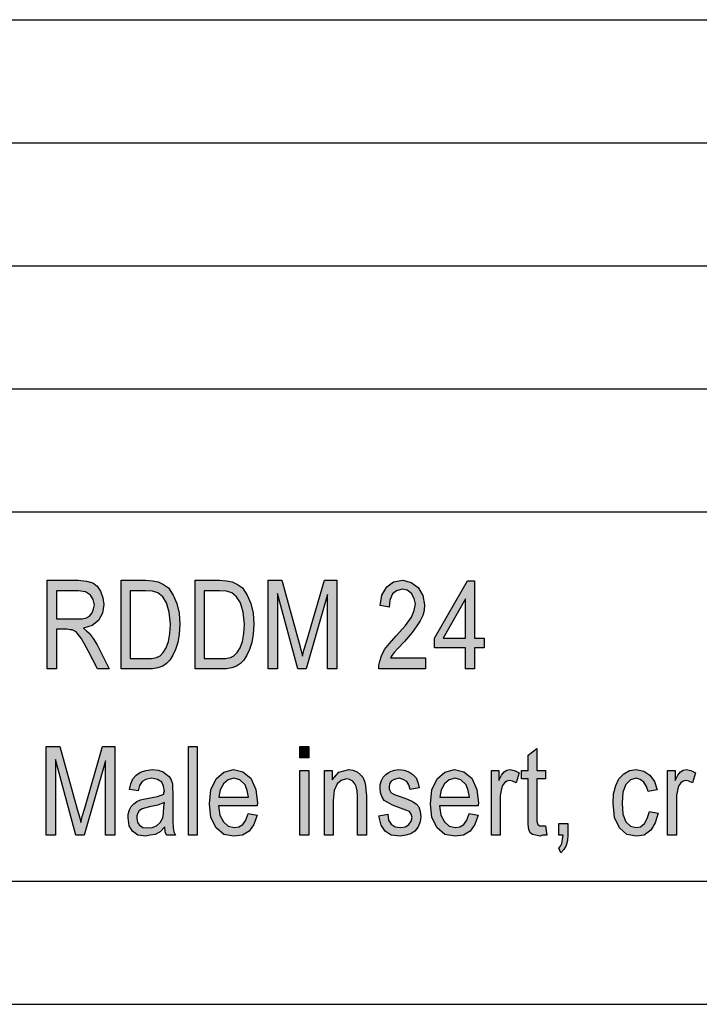
# Model space of a CAD drawing. Units: millimetres. Extents: x -1520 to -1310, y 1328 to 1625.
# Drawn here: x -1468 to -1440, y 1328 to 1368 of the extents above; entities that cross this region are included whole.
import ezdxf

# ---------------------------------------------------------------- set-up
doc = ezdxf.new("R2010")
doc.units = ezdxf.units.MM
doc.layers.add('1', color=7, linetype='Continuous')

# ---------------------------------------------------------------- blocks, each defined once
blk = doc.blocks.new('_formato_A4', base_point=(-1415.5, 1476.75))
at = {"layer": '1', "linetype": 'Continuous'}
h = blk.add_hatch(color=7, dxfattribs=at)
h.paths.add_polyline_path([(-1466.81, 1341.875), (-1466.81, 1345.479), (-1465.55, 1345.479), (-1465.208, 1345.435), (-1464.956, 1345.368), (-1464.776, 1345.233), (-1464.632, 1345.032), (-1464.542, 1344.763), (-1464.506, 1344.494), (-1464.56, 1344.136), (-1464.722, 1343.845), (-1464.974, 1343.644), (-1465.334, 1343.532), (-1465.208, 1343.42), (-1465.1, 1343.33), (-1464.938, 1343.106), (-1464.776, 1342.86), (-1464.29, 1341.875), (-1464.758, 1341.875), (-1465.136, 1342.614), (-1465.298, 1342.905), (-1465.424, 1343.129), (-1465.532, 1343.263), (-1465.622, 1343.375), (-1465.712, 1343.42), (-1465.784, 1343.465), (-1465.874, 1343.465), (-1466, 1343.487), (-1466.432, 1343.487), (-1466.432, 1341.875)])
h.paths.add_polyline_path([(-1466.432, 1343.912), (-1465.622, 1343.912), (-1465.388, 1343.912), (-1465.208, 1343.957), (-1465.082, 1344.024), (-1464.974, 1344.159), (-1464.92, 1344.315), (-1464.884, 1344.472), (-1464.938, 1344.696), (-1465.046, 1344.875), (-1465.244, 1345.009), (-1465.532, 1345.054), (-1466.432, 1345.054)], flags=16)
h = blk.add_hatch(color=7, dxfattribs=at)
h.paths.add_polyline_path([(-1463.804, 1341.875), (-1463.804, 1345.479), (-1462.814, 1345.479), (-1462.526, 1345.457), (-1462.292, 1345.412), (-1462.076, 1345.3), (-1461.878, 1345.166), (-1461.68, 1344.875), (-1461.536, 1344.539), (-1461.446, 1344.136), (-1461.41, 1343.688), (-1461.446, 1343.285), (-1461.5, 1342.95), (-1461.59, 1342.659), (-1461.698, 1342.435), (-1461.824, 1342.233), (-1461.95, 1342.099), (-1462.112, 1341.987), (-1462.31, 1341.92), (-1462.526, 1341.875), (-1462.76, 1341.875)])
h.paths.add_polyline_path([(-1463.426, 1342.3), (-1462.814, 1342.3), (-1462.562, 1342.3), (-1462.364, 1342.345), (-1462.22, 1342.412), (-1462.094, 1342.547), (-1461.968, 1342.726), (-1461.878, 1342.994), (-1461.824, 1343.308), (-1461.788, 1343.688), (-1461.842, 1344.181), (-1461.95, 1344.562), (-1462.112, 1344.808), (-1462.31, 1344.965), (-1462.526, 1345.032), (-1462.814, 1345.054), (-1463.426, 1345.054)], flags=16)
h = blk.add_hatch(color=7, dxfattribs=at)
h.paths.add_polyline_path([(-1460.798, 1341.875), (-1460.798, 1345.479), (-1459.808, 1345.479), (-1459.52, 1345.457), (-1459.286, 1345.412), (-1459.07, 1345.3), (-1458.872, 1345.166), (-1458.674, 1344.875), (-1458.53, 1344.539), (-1458.44, 1344.136), (-1458.404, 1343.688), (-1458.44, 1343.285), (-1458.494, 1342.95), (-1458.584, 1342.659), (-1458.692, 1342.435), (-1458.818, 1342.233), (-1458.944, 1342.099), (-1459.106, 1341.987), (-1459.304, 1341.92), (-1459.52, 1341.875), (-1459.754, 1341.875)])
h.paths.add_polyline_path([(-1460.42, 1342.3), (-1459.808, 1342.3), (-1459.556, 1342.3), (-1459.358, 1342.345), (-1459.214, 1342.412), (-1459.088, 1342.547), (-1458.962, 1342.726), (-1458.872, 1342.994), (-1458.818, 1343.308), (-1458.782, 1343.688), (-1458.836, 1344.181), (-1458.944, 1344.562), (-1459.106, 1344.808), (-1459.304, 1344.965), (-1459.52, 1345.032), (-1459.808, 1345.054), (-1460.42, 1345.054)], flags=16)
for points in [[(-1457.828, 1341.875), (-1457.828, 1345.479), (-1457.27, 1345.479), (-1456.568, 1342.927), (-1456.478, 1342.614), (-1456.424, 1342.39), (-1456.37, 1342.636), (-1456.262, 1342.972), (-1455.542, 1345.479), (-1455.038, 1345.479), (-1455.038, 1341.875), (-1455.416, 1341.875), (-1455.416, 1344.897), (-1456.28, 1341.875), (-1456.622, 1341.875), (-1457.45, 1344.942), (-1457.45, 1341.875)], [(-1451.438, 1342.323), (-1451.438, 1341.875), (-1453.328, 1341.875), (-1453.328, 1342.032), (-1453.292, 1342.188), (-1453.22, 1342.412), (-1453.094, 1342.659), (-1452.896, 1342.905), (-1452.626, 1343.218), (-1452.248, 1343.644), (-1451.996, 1343.979), (-1451.888, 1344.248), (-1451.834, 1344.517), (-1451.888, 1344.741), (-1451.996, 1344.942), (-1452.176, 1345.076), (-1452.374, 1345.121), (-1452.608, 1345.054), (-1452.77, 1344.92), (-1452.878, 1344.674), (-1452.914, 1344.382), (-1453.274, 1344.45), (-1453.202, 1344.875), (-1453.004, 1345.211), (-1452.734, 1345.412), (-1452.356, 1345.479), (-1452.014, 1345.39), (-1451.726, 1345.188), (-1451.546, 1344.853), (-1451.474, 1344.472), (-1451.492, 1344.248), (-1451.546, 1344.047), (-1451.654, 1343.823), (-1451.78, 1343.621), (-1451.978, 1343.353), (-1452.284, 1342.994), (-1452.554, 1342.703), (-1452.698, 1342.547), (-1452.788, 1342.435), (-1452.86, 1342.323)], [(-1466.846, 1335.125), (-1466.846, 1338.729), (-1466.288, 1338.729), (-1465.586, 1336.177), (-1465.496, 1335.864), (-1465.442, 1335.64), (-1465.388, 1335.886), (-1465.28, 1336.222), (-1464.56, 1338.729), (-1464.056, 1338.729), (-1464.056, 1335.125), (-1464.434, 1335.125), (-1464.434, 1338.147), (-1465.298, 1335.125), (-1465.64, 1335.125), (-1466.468, 1338.192), (-1466.468, 1335.125)], [(-1461.068, 1335.125), (-1461.068, 1338.729), (-1460.708, 1338.729), (-1460.708, 1335.125)], [(-1456.532, 1338.259), (-1456.532, 1338.729), (-1456.172, 1338.729), (-1456.172, 1338.259)], [(-1446.56, 1335.506), (-1446.506, 1335.125), (-1446.668, 1335.125), (-1446.776, 1335.08), (-1446.956, 1335.125), (-1447.082, 1335.147), (-1447.172, 1335.215), (-1447.226, 1335.349), (-1447.262, 1335.55), (-1447.262, 1335.886), (-1447.262, 1337.409), (-1447.532, 1337.409), (-1447.532, 1337.744), (-1447.262, 1337.744), (-1447.262, 1338.371), (-1446.902, 1338.64), (-1446.902, 1337.744), (-1446.56, 1337.744), (-1446.56, 1337.409), (-1446.902, 1337.409), (-1446.902, 1335.864), (-1446.902, 1335.685), (-1446.884, 1335.595), (-1446.866, 1335.55), (-1446.83, 1335.528), (-1446.794, 1335.506), (-1446.722, 1335.506), (-1446.668, 1335.506)], [(-1456.532, 1335.125), (-1456.532, 1337.744), (-1456.172, 1337.744), (-1456.172, 1335.125)], [(-1455.542, 1335.125), (-1455.542, 1337.744), (-1455.218, 1337.744), (-1455.218, 1337.364), (-1454.948, 1337.677), (-1454.552, 1337.789), (-1454.39, 1337.767), (-1454.21, 1337.7), (-1454.084, 1337.588), (-1453.976, 1337.476), (-1453.904, 1337.319), (-1453.868, 1337.14), (-1453.85, 1336.961), (-1453.832, 1336.715), (-1453.832, 1335.125), (-1454.192, 1335.125), (-1454.192, 1336.692), (-1454.21, 1336.916), (-1454.246, 1337.095), (-1454.3, 1337.207), (-1454.39, 1337.319), (-1454.516, 1337.386), (-1454.642, 1337.409), (-1454.858, 1337.341), (-1455.02, 1337.207), (-1455.146, 1336.938), (-1455.182, 1336.535), (-1455.182, 1335.125)], [(-1453.328, 1335.909), (-1452.968, 1335.976), (-1452.932, 1335.729), (-1452.824, 1335.573), (-1452.662, 1335.461), (-1452.446, 1335.438), (-1452.248, 1335.461), (-1452.104, 1335.55), (-1452.014, 1335.685), (-1451.978, 1335.841), (-1452.014, 1335.976), (-1452.086, 1336.088), (-1452.23, 1336.132), (-1452.446, 1336.222), (-1452.77, 1336.334), (-1452.968, 1336.446), (-1453.112, 1336.535), (-1453.202, 1336.692), (-1453.256, 1336.849), (-1453.274, 1337.028), (-1453.274, 1337.185), (-1453.22, 1337.341), (-1453.148, 1337.476), (-1453.04, 1337.588), (-1452.95, 1337.655), (-1452.824, 1337.722), (-1452.68, 1337.767), (-1452.518, 1337.789), (-1452.302, 1337.767), (-1452.104, 1337.7), (-1451.942, 1337.588), (-1451.816, 1337.453), (-1451.744, 1337.274), (-1451.69, 1337.05), (-1452.05, 1336.983), (-1452.104, 1337.162), (-1452.194, 1337.297), (-1452.338, 1337.386), (-1452.5, 1337.431), (-1452.698, 1337.386), (-1452.824, 1337.319), (-1452.896, 1337.207), (-1452.914, 1337.073), (-1452.914, 1337.006), (-1452.878, 1336.938), (-1452.842, 1336.849), (-1452.752, 1336.804), (-1452.662, 1336.759), (-1452.464, 1336.692), (-1452.158, 1336.58), (-1451.96, 1336.491), (-1451.816, 1336.401), (-1451.708, 1336.267), (-1451.654, 1336.088), (-1451.618, 1335.886), (-1451.654, 1335.662), (-1451.726, 1335.461), (-1451.87, 1335.282), (-1452.032, 1335.17), (-1452.23, 1335.125), (-1452.464, 1335.08), (-1452.824, 1335.125), (-1453.076, 1335.282), (-1453.238, 1335.528)], [(-1448.756, 1335.125), (-1448.756, 1337.744), (-1448.45, 1337.744), (-1448.45, 1337.341), (-1448.342, 1337.565), (-1448.234, 1337.7), (-1448.126, 1337.767), (-1448, 1337.789), (-1447.82, 1337.744), (-1447.622, 1337.655), (-1447.748, 1337.252), (-1447.892, 1337.319), (-1448.018, 1337.341), (-1448.126, 1337.319), (-1448.216, 1337.252), (-1448.306, 1337.14), (-1448.342, 1337.006), (-1448.396, 1336.737), (-1448.396, 1336.491), (-1448.396, 1335.125)], [(-1442.33, 1336.088), (-1441.97, 1336.021), (-1442.096, 1335.618), (-1442.276, 1335.326), (-1442.546, 1335.125), (-1442.852, 1335.08), (-1443.248, 1335.147), (-1443.554, 1335.416), (-1443.752, 1335.841), (-1443.806, 1336.424), (-1443.788, 1336.804), (-1443.698, 1337.14), (-1443.572, 1337.409), (-1443.374, 1337.61), (-1443.14, 1337.744), (-1442.87, 1337.789), (-1442.564, 1337.722), (-1442.312, 1337.565), (-1442.132, 1337.297), (-1442.024, 1336.961), (-1442.384, 1336.894), (-1442.456, 1337.095), (-1442.564, 1337.274), (-1442.708, 1337.386), (-1442.87, 1337.431), (-1443.104, 1337.364), (-1443.284, 1337.185), (-1443.41, 1336.871), (-1443.446, 1336.424), (-1443.41, 1335.976), (-1443.284, 1335.662), (-1443.104, 1335.483), (-1442.87, 1335.438), (-1442.69, 1335.461), (-1442.528, 1335.595), (-1442.42, 1335.797)], [(-1441.592, 1335.125), (-1441.592, 1337.744), (-1441.286, 1337.744), (-1441.286, 1337.341), (-1441.178, 1337.565), (-1441.07, 1337.7), (-1440.962, 1337.767), (-1440.836, 1337.789), (-1440.656, 1337.744), (-1440.458, 1337.655), (-1440.584, 1337.252), (-1440.728, 1337.319), (-1440.854, 1337.341), (-1440.962, 1337.319), (-1441.052, 1337.252), (-1441.142, 1337.14), (-1441.178, 1337.006), (-1441.232, 1336.737), (-1441.232, 1336.491), (-1441.232, 1335.125)], [(-1446.02, 1335.125), (-1446.02, 1335.595), (-1445.642, 1335.595), (-1445.642, 1335.125), (-1445.66, 1334.901), (-1445.714, 1334.7), (-1445.804, 1334.543), (-1445.93, 1334.409), (-1446.02, 1334.588), (-1445.948, 1334.677), (-1445.894, 1334.789), (-1445.858, 1334.946), (-1445.84, 1335.125)]]:
    blk.add_hatch(color=7, dxfattribs=at).paths.add_polyline_path(points)
h = blk.add_hatch(color=7, dxfattribs=at)
h.paths.add_polyline_path([(-1449.8, 1341.875), (-1449.8, 1342.726), (-1451.06, 1342.726), (-1451.06, 1343.129), (-1449.728, 1345.457), (-1449.44, 1345.457), (-1449.44, 1343.129), (-1449.044, 1343.129), (-1449.044, 1342.726), (-1449.44, 1342.726), (-1449.44, 1341.875)])
h.paths.add_polyline_path([(-1449.8, 1343.129), (-1449.8, 1344.718), (-1450.718, 1343.129)], flags=16)
h = blk.add_hatch(color=7, dxfattribs=at)
h.paths.add_polyline_path([(-1462.022, 1335.461), (-1462.22, 1335.259), (-1462.418, 1335.147), (-1462.616, 1335.125), (-1462.796, 1335.08), (-1463.12, 1335.125), (-1463.336, 1335.282), (-1463.48, 1335.506), (-1463.516, 1335.819), (-1463.516, 1335.976), (-1463.462, 1336.155), (-1463.39, 1336.289), (-1463.282, 1336.401), (-1463.156, 1336.491), (-1463.012, 1336.558), (-1462.886, 1336.58), (-1462.688, 1336.625), (-1462.328, 1336.692), (-1462.058, 1336.782), (-1462.058, 1336.849), (-1462.04, 1336.894), (-1462.076, 1337.118), (-1462.148, 1337.274), (-1462.328, 1337.386), (-1462.562, 1337.431), (-1462.796, 1337.386), (-1462.94, 1337.297), (-1463.048, 1337.14), (-1463.102, 1336.916), (-1463.462, 1336.983), (-1463.408, 1337.207), (-1463.318, 1337.409), (-1463.192, 1337.565), (-1463.012, 1337.677), (-1462.796, 1337.744), (-1462.526, 1337.789), (-1462.292, 1337.767), (-1462.094, 1337.7), (-1461.95, 1337.588), (-1461.842, 1337.498), (-1461.77, 1337.364), (-1461.716, 1337.207), (-1461.716, 1337.05), (-1461.698, 1336.804), (-1461.698, 1336.2), (-1461.698, 1335.685), (-1461.68, 1335.416), (-1461.662, 1335.259), (-1461.59, 1335.125), (-1461.95, 1335.125), (-1462.004, 1335.259)])
h.paths.add_polyline_path([(-1462.04, 1336.446), (-1462.31, 1336.334), (-1462.652, 1336.267), (-1462.85, 1336.222), (-1462.976, 1336.177), (-1463.066, 1336.11), (-1463.12, 1336.021), (-1463.156, 1335.909), (-1463.156, 1335.819), (-1463.138, 1335.64), (-1463.048, 1335.528), (-1462.922, 1335.438), (-1462.724, 1335.416), (-1462.544, 1335.438), (-1462.364, 1335.506), (-1462.22, 1335.64), (-1462.112, 1335.819), (-1462.076, 1335.998), (-1462.058, 1336.267)], flags=16)
h = blk.add_hatch(color=7, dxfattribs=at)
h.paths.add_polyline_path([(-1458.638, 1335.998), (-1458.278, 1335.931), (-1458.404, 1335.55), (-1458.602, 1335.282), (-1458.872, 1335.125), (-1459.214, 1335.08), (-1459.628, 1335.147), (-1459.934, 1335.416), (-1460.15, 1335.841), (-1460.204, 1336.401), (-1460.15, 1336.961), (-1459.934, 1337.409), (-1459.628, 1337.677), (-1459.232, 1337.789), (-1458.854, 1337.7), (-1458.53, 1337.431), (-1458.332, 1336.983), (-1458.26, 1336.424), (-1458.278, 1336.356), (-1458.278, 1336.312), (-1459.844, 1336.312), (-1459.79, 1335.931), (-1459.646, 1335.662), (-1459.448, 1335.483), (-1459.196, 1335.438), (-1459.016, 1335.461), (-1458.854, 1335.55), (-1458.728, 1335.729)])
h.paths.add_polyline_path([(-1459.826, 1336.67), (-1458.62, 1336.67), (-1458.674, 1336.938), (-1458.764, 1337.162), (-1458.98, 1337.364), (-1459.214, 1337.431), (-1459.448, 1337.364), (-1459.646, 1337.207), (-1459.772, 1336.961)], flags=16)
h = blk.add_hatch(color=7, dxfattribs=at)
h.paths.add_polyline_path([(-1449.656, 1335.998), (-1449.296, 1335.931), (-1449.422, 1335.55), (-1449.62, 1335.282), (-1449.89, 1335.125), (-1450.232, 1335.08), (-1450.646, 1335.147), (-1450.952, 1335.416), (-1451.168, 1335.841), (-1451.222, 1336.401), (-1451.168, 1336.961), (-1450.952, 1337.409), (-1450.646, 1337.677), (-1450.25, 1337.789), (-1449.872, 1337.7), (-1449.548, 1337.431), (-1449.35, 1336.983), (-1449.278, 1336.424), (-1449.296, 1336.356), (-1449.296, 1336.312), (-1450.862, 1336.312), (-1450.808, 1335.931), (-1450.664, 1335.662), (-1450.466, 1335.483), (-1450.214, 1335.438), (-1450.034, 1335.461), (-1449.872, 1335.55), (-1449.746, 1335.729)])
h.paths.add_polyline_path([(-1450.844, 1336.67), (-1449.638, 1336.67), (-1449.692, 1336.938), (-1449.782, 1337.162), (-1449.998, 1337.364), (-1450.232, 1337.431), (-1450.466, 1337.364), (-1450.664, 1337.207), (-1450.79, 1336.961)], flags=16)
at = {"layer": '1', "color": 7, "linetype": 'Continuous'}
for p, q in [((-1499.5, 1368.25), (-1315.5, 1368.25)), ((-1499.5, 1363.25), (-1315.5, 1363.25)), ((-1499.5, 1358.25), (-1315.5, 1358.25)), ((-1499.5, 1353.25), (-1315.5, 1353.25)), ((-1499.5, 1348.25), (-1315.5, 1348.25)), ((-1466.81, 1345.479), (-1465.55, 1345.479)), ((-1466.81, 1341.875), (-1466.81, 1345.479)), ((-1465.55, 1345.479), (-1465.208, 1345.435)), ((-1465.208, 1345.435), (-1464.956, 1345.368)), ((-1464.956, 1345.368), (-1464.776, 1345.233)), ((-1464.776, 1345.233), (-1464.632, 1345.032)), ((-1463.804, 1345.479), (-1462.814, 1345.479)), ((-1463.804, 1341.875), (-1463.804, 1345.479)), ((-1462.814, 1345.479), (-1462.526, 1345.457)), ((-1462.526, 1345.457), (-1462.292, 1345.412)), ((-1462.292, 1345.412), (-1462.076, 1345.3)), ((-1462.076, 1345.3), (-1461.878, 1345.166)), ((-1460.798, 1345.479), (-1459.808, 1345.479)), ((-1460.798, 1341.875), (-1460.798, 1345.479)), ((-1459.808, 1345.479), (-1459.52, 1345.457)), ((-1459.52, 1345.457), (-1459.286, 1345.412)), ((-1459.286, 1345.412), (-1459.07, 1345.3)), ((-1459.07, 1345.3), (-1458.872, 1345.166)), ((-1457.828, 1345.479), (-1457.27, 1345.479)), ((-1457.828, 1341.875), (-1457.828, 1345.479)), ((-1457.27, 1345.479), (-1456.568, 1342.927)), ((-1456.262, 1342.972), (-1455.542, 1345.479)), ((-1455.542, 1345.479), (-1455.038, 1345.479)), ((-1455.038, 1345.479), (-1455.038, 1341.875)), ((-1453.202, 1344.875), (-1453.004, 1345.211)), ((-1453.004, 1345.211), (-1452.734, 1345.412)), ((-1452.734, 1345.412), (-1452.356, 1345.479)), ((-1452.356, 1345.479), (-1452.014, 1345.39)), ((-1452.014, 1345.39), (-1451.726, 1345.188)), ((-1451.06, 1343.129), (-1449.728, 1345.457)), ((-1449.728, 1345.457), (-1449.44, 1345.457)), ((-1449.44, 1345.457), (-1449.44, 1343.129)), ((-1466.432, 1345.054), (-1466.432, 1343.912)), ((-1465.532, 1345.054), (-1466.432, 1345.054)), ((-1465.244, 1345.009), (-1465.532, 1345.054)), ((-1465.046, 1344.875), (-1465.244, 1345.009)), ((-1464.938, 1344.696), (-1465.046, 1344.875)), ((-1464.632, 1345.032), (-1464.542, 1344.763)), ((-1463.426, 1345.054), (-1463.426, 1342.3)), ((-1462.814, 1345.054), (-1463.426, 1345.054)), ((-1462.526, 1345.032), (-1462.814, 1345.054)), ((-1462.31, 1344.965), (-1462.526, 1345.032)), ((-1462.112, 1344.808), (-1462.31, 1344.965)), ((-1461.95, 1344.562), (-1462.112, 1344.808)), ((-1461.878, 1345.166), (-1461.68, 1344.875)), ((-1461.68, 1344.875), (-1461.536, 1344.539)), ((-1460.42, 1345.054), (-1460.42, 1342.3)), ((-1459.808, 1345.054), (-1460.42, 1345.054)), ((-1459.52, 1345.032), (-1459.808, 1345.054)), ((-1459.304, 1344.965), (-1459.52, 1345.032)), ((-1459.106, 1344.808), (-1459.304, 1344.965)), ((-1458.944, 1344.562), (-1459.106, 1344.808)), ((-1458.872, 1345.166), (-1458.674, 1344.875)), ((-1458.674, 1344.875), (-1458.53, 1344.539)), ((-1457.45, 1344.942), (-1457.45, 1341.875)), ((-1456.622, 1341.875), (-1457.45, 1344.942)), ((-1455.416, 1344.897), (-1456.28, 1341.875)), ((-1455.416, 1341.875), (-1455.416, 1344.897)), ((-1453.274, 1344.45), (-1453.202, 1344.875)), ((-1452.77, 1344.92), (-1452.878, 1344.674)), ((-1452.608, 1345.054), (-1452.77, 1344.92)), ((-1452.374, 1345.121), (-1452.608, 1345.054)), ((-1452.176, 1345.076), (-1452.374, 1345.121)), ((-1451.996, 1344.942), (-1452.176, 1345.076)), ((-1451.888, 1344.741), (-1451.996, 1344.942)), ((-1451.726, 1345.188), (-1451.546, 1344.853)), ((-1451.546, 1344.853), (-1451.474, 1344.472)), ((-1464.884, 1344.472), (-1464.938, 1344.696)), ((-1464.92, 1344.315), (-1464.884, 1344.472)), ((-1464.506, 1344.494), (-1464.56, 1344.136)), ((-1464.542, 1344.763), (-1464.506, 1344.494)), ((-1461.842, 1344.181), (-1461.95, 1344.562)), ((-1461.536, 1344.539), (-1461.446, 1344.136)), ((-1458.836, 1344.181), (-1458.944, 1344.562)), ((-1458.53, 1344.539), (-1458.44, 1344.136)), ((-1452.914, 1344.382), (-1453.274, 1344.45)), ((-1452.878, 1344.674), (-1452.914, 1344.382)), ((-1451.834, 1344.517), (-1451.888, 1344.741)), ((-1451.888, 1344.248), (-1451.834, 1344.517)), ((-1451.474, 1344.472), (-1451.492, 1344.248)), ((-1449.8, 1344.718), (-1450.718, 1343.129)), ((-1449.8, 1343.129), (-1449.8, 1344.718)), ((-1465.208, 1343.957), (-1465.082, 1344.024)), ((-1465.082, 1344.024), (-1464.974, 1344.159)), ((-1464.974, 1344.159), (-1464.92, 1344.315)), ((-1464.56, 1344.136), (-1464.722, 1343.845)), ((-1461.788, 1343.688), (-1461.842, 1344.181)), ((-1461.446, 1344.136), (-1461.41, 1343.688)), ((-1458.782, 1343.688), (-1458.836, 1344.181)), ((-1458.44, 1344.136), (-1458.404, 1343.688)), ((-1451.996, 1343.979), (-1451.888, 1344.248)), ((-1451.546, 1344.047), (-1451.654, 1343.823)), ((-1451.492, 1344.248), (-1451.546, 1344.047)), ((-1466.432, 1343.912), (-1465.622, 1343.912)), ((-1465.622, 1343.912), (-1465.388, 1343.912)), ((-1465.388, 1343.912), (-1465.208, 1343.957)), ((-1464.974, 1343.644), (-1465.334, 1343.532)), ((-1464.722, 1343.845), (-1464.974, 1343.644)), ((-1461.824, 1343.308), (-1461.788, 1343.688)), ((-1461.41, 1343.688), (-1461.446, 1343.285)), ((-1458.818, 1343.308), (-1458.782, 1343.688)), ((-1458.404, 1343.688), (-1458.44, 1343.285)), ((-1452.626, 1343.218), (-1452.248, 1343.644)), ((-1452.248, 1343.644), (-1451.996, 1343.979)), ((-1451.78, 1343.621), (-1451.978, 1343.353)), ((-1451.654, 1343.823), (-1451.78, 1343.621)), ((-1466.432, 1343.487), (-1466.432, 1341.875)), ((-1466, 1343.487), (-1466.432, 1343.487)), ((-1465.874, 1343.465), (-1466, 1343.487)), ((-1465.784, 1343.465), (-1465.874, 1343.465)), ((-1465.712, 1343.42), (-1465.784, 1343.465)), ((-1465.622, 1343.375), (-1465.712, 1343.42)), ((-1465.532, 1343.263), (-1465.622, 1343.375)), ((-1465.424, 1343.129), (-1465.532, 1343.263)), ((-1465.334, 1343.532), (-1465.208, 1343.42)), ((-1465.208, 1343.42), (-1465.1, 1343.33)), ((-1465.1, 1343.33), (-1464.938, 1343.106)), ((-1461.878, 1342.994), (-1461.824, 1343.308)), ((-1461.446, 1343.285), (-1461.5, 1342.95)), ((-1458.872, 1342.994), (-1458.818, 1343.308)), ((-1458.44, 1343.285), (-1458.494, 1342.95)), ((-1452.896, 1342.905), (-1452.626, 1343.218)), ((-1451.978, 1343.353), (-1452.284, 1342.994)), ((-1465.298, 1342.905), (-1465.424, 1343.129)), ((-1465.136, 1342.614), (-1465.298, 1342.905)), ((-1464.938, 1343.106), (-1464.776, 1342.86)), ((-1464.776, 1342.86), (-1464.29, 1341.875)), ((-1461.968, 1342.726), (-1461.878, 1342.994)), ((-1461.5, 1342.95), (-1461.59, 1342.659)), ((-1458.962, 1342.726), (-1458.872, 1342.994)), ((-1458.494, 1342.95), (-1458.584, 1342.659)), ((-1456.568, 1342.927), (-1456.478, 1342.614)), ((-1456.37, 1342.636), (-1456.262, 1342.972)), ((-1453.094, 1342.659), (-1452.896, 1342.905)), ((-1452.284, 1342.994), (-1452.554, 1342.703)), ((-1451.06, 1342.726), (-1451.06, 1343.129)), ((-1450.718, 1343.129), (-1449.8, 1343.129)), ((-1449.44, 1343.129), (-1449.044, 1343.129)), ((-1449.044, 1343.129), (-1449.044, 1342.726)), ((-1464.758, 1341.875), (-1465.136, 1342.614)), ((-1462.364, 1342.345), (-1462.22, 1342.412)), ((-1462.22, 1342.412), (-1462.094, 1342.547)), ((-1462.094, 1342.547), (-1461.968, 1342.726)), ((-1461.698, 1342.435), (-1461.824, 1342.233)), ((-1461.59, 1342.659), (-1461.698, 1342.435)), ((-1459.358, 1342.345), (-1459.214, 1342.412)), ((-1459.214, 1342.412), (-1459.088, 1342.547)), ((-1459.088, 1342.547), (-1458.962, 1342.726)), ((-1458.692, 1342.435), (-1458.818, 1342.233)), ((-1458.584, 1342.659), (-1458.692, 1342.435)), ((-1456.478, 1342.614), (-1456.424, 1342.39)), ((-1456.424, 1342.39), (-1456.37, 1342.636)), ((-1453.292, 1342.188), (-1453.22, 1342.412)), ((-1453.22, 1342.412), (-1453.094, 1342.659)), ((-1452.788, 1342.435), (-1452.86, 1342.323)), ((-1452.698, 1342.547), (-1452.788, 1342.435)), ((-1452.554, 1342.703), (-1452.698, 1342.547)), ((-1449.8, 1342.726), (-1451.06, 1342.726)), ((-1449.8, 1341.875), (-1449.8, 1342.726)), ((-1449.44, 1342.726), (-1449.44, 1341.875)), ((-1449.044, 1342.726), (-1449.44, 1342.726)), ((-1463.426, 1342.3), (-1462.814, 1342.3)), ((-1462.814, 1342.3), (-1462.562, 1342.3)), ((-1462.562, 1342.3), (-1462.364, 1342.345)), ((-1461.95, 1342.099), (-1462.112, 1341.987)), ((-1461.824, 1342.233), (-1461.95, 1342.099)), ((-1460.42, 1342.3), (-1459.808, 1342.3)), ((-1459.808, 1342.3), (-1459.556, 1342.3)), ((-1459.556, 1342.3), (-1459.358, 1342.345)), ((-1458.944, 1342.099), (-1459.106, 1341.987)), ((-1458.818, 1342.233), (-1458.944, 1342.099)), ((-1453.328, 1342.032), (-1453.292, 1342.188)), ((-1453.328, 1341.875), (-1453.328, 1342.032)), ((-1452.86, 1342.323), (-1451.438, 1342.323)), ((-1451.438, 1342.323), (-1451.438, 1341.875)), ((-1466.432, 1341.875), (-1466.81, 1341.875)), ((-1464.29, 1341.875), (-1464.758, 1341.875)), ((-1462.76, 1341.875), (-1463.804, 1341.875)), ((-1462.526, 1341.875), (-1462.76, 1341.875)), ((-1462.31, 1341.92), (-1462.526, 1341.875)), ((-1462.112, 1341.987), (-1462.31, 1341.92)), ((-1459.754, 1341.875), (-1460.798, 1341.875)), ((-1459.52, 1341.875), (-1459.754, 1341.875)), ((-1459.304, 1341.92), (-1459.52, 1341.875)), ((-1459.106, 1341.987), (-1459.304, 1341.92)), ((-1457.45, 1341.875), (-1457.828, 1341.875)), ((-1456.28, 1341.875), (-1456.622, 1341.875)), ((-1455.038, 1341.875), (-1455.416, 1341.875)), ((-1451.438, 1341.875), (-1453.328, 1341.875)), ((-1449.44, 1341.875), (-1449.8, 1341.875)), ((-1466.846, 1338.729), (-1466.288, 1338.729)), ((-1466.846, 1335.125), (-1466.846, 1338.729)), ((-1466.288, 1338.729), (-1465.586, 1336.177)), ((-1465.28, 1336.222), (-1464.56, 1338.729)), ((-1464.56, 1338.729), (-1464.056, 1338.729)), ((-1464.056, 1338.729), (-1464.056, 1335.125)), ((-1461.068, 1338.729), (-1460.708, 1338.729)), ((-1461.068, 1335.125), (-1461.068, 1338.729)), ((-1460.708, 1338.729), (-1460.708, 1335.125)), ((-1456.532, 1338.729), (-1456.172, 1338.729)), ((-1456.532, 1338.259), (-1456.532, 1338.729)), ((-1456.172, 1338.729), (-1456.172, 1338.259)), ((-1447.262, 1338.371), (-1446.902, 1338.64)), ((-1446.902, 1338.64), (-1446.902, 1337.744)), ((-1466.468, 1338.192), (-1466.468, 1335.125)), ((-1465.64, 1335.125), (-1466.468, 1338.192)), ((-1464.434, 1338.147), (-1465.298, 1335.125)), ((-1464.434, 1335.125), (-1464.434, 1338.147)), ((-1456.172, 1338.259), (-1456.532, 1338.259)), ((-1447.262, 1337.744), (-1447.262, 1338.371)), ((-1463.192, 1337.565), (-1463.012, 1337.677)), ((-1463.012, 1337.677), (-1462.796, 1337.744)), ((-1462.796, 1337.744), (-1462.526, 1337.789)), ((-1462.526, 1337.789), (-1462.292, 1337.767)), ((-1462.292, 1337.767), (-1462.094, 1337.7)), ((-1462.094, 1337.7), (-1461.95, 1337.588)), ((-1459.934, 1337.409), (-1459.628, 1337.677)), ((-1459.628, 1337.677), (-1459.232, 1337.789)), ((-1459.232, 1337.789), (-1458.854, 1337.7)), ((-1458.854, 1337.7), (-1458.53, 1337.431)), ((-1456.532, 1337.744), (-1456.172, 1337.744)), ((-1456.532, 1335.125), (-1456.532, 1337.744)), ((-1456.172, 1337.744), (-1456.172, 1335.125)), ((-1455.542, 1337.744), (-1455.218, 1337.744)), ((-1455.542, 1335.125), (-1455.542, 1337.744)), ((-1455.218, 1337.744), (-1455.218, 1337.364)), ((-1455.218, 1337.364), (-1454.948, 1337.677)), ((-1454.948, 1337.677), (-1454.552, 1337.789)), ((-1454.552, 1337.789), (-1454.39, 1337.767)), ((-1454.39, 1337.767), (-1454.21, 1337.7)), ((-1454.21, 1337.7), (-1454.084, 1337.588)), ((-1453.04, 1337.588), (-1452.95, 1337.655)), ((-1452.95, 1337.655), (-1452.824, 1337.722)), ((-1452.824, 1337.722), (-1452.68, 1337.767)), ((-1452.68, 1337.767), (-1452.518, 1337.789)), ((-1452.518, 1337.789), (-1452.302, 1337.767)), ((-1452.302, 1337.767), (-1452.104, 1337.7)), ((-1452.104, 1337.7), (-1451.942, 1337.588)), ((-1450.952, 1337.409), (-1450.646, 1337.677)), ((-1450.646, 1337.677), (-1450.25, 1337.789)), ((-1450.25, 1337.789), (-1449.872, 1337.7)), ((-1449.872, 1337.7), (-1449.548, 1337.431)), ((-1448.756, 1337.744), (-1448.45, 1337.744)), ((-1448.756, 1335.125), (-1448.756, 1337.744)), ((-1448.45, 1337.744), (-1448.45, 1337.341)), ((-1448.342, 1337.565), (-1448.234, 1337.7)), ((-1448.234, 1337.7), (-1448.126, 1337.767)), ((-1448.126, 1337.767), (-1448, 1337.789)), ((-1448, 1337.789), (-1447.82, 1337.744)), ((-1447.82, 1337.744), (-1447.622, 1337.655)), ((-1447.622, 1337.655), (-1447.748, 1337.252)), ((-1447.532, 1337.744), (-1447.262, 1337.744)), ((-1447.532, 1337.409), (-1447.532, 1337.744)), ((-1446.902, 1337.744), (-1446.56, 1337.744)), ((-1446.56, 1337.744), (-1446.56, 1337.409)), ((-1443.572, 1337.409), (-1443.374, 1337.61)), ((-1443.374, 1337.61), (-1443.14, 1337.744)), ((-1443.14, 1337.744), (-1442.87, 1337.789)), ((-1442.87, 1337.789), (-1442.564, 1337.722)), ((-1442.564, 1337.722), (-1442.312, 1337.565)), ((-1441.592, 1337.744), (-1441.286, 1337.744)), ((-1441.592, 1335.125), (-1441.592, 1337.744)), ((-1441.286, 1337.744), (-1441.286, 1337.341)), ((-1441.178, 1337.565), (-1441.07, 1337.7)), ((-1441.07, 1337.7), (-1440.962, 1337.767)), ((-1440.962, 1337.767), (-1440.836, 1337.789)), ((-1440.836, 1337.789), (-1440.656, 1337.744)), ((-1440.656, 1337.744), (-1440.458, 1337.655)), ((-1440.458, 1337.655), (-1440.584, 1337.252)), ((-1463.462, 1336.983), (-1463.408, 1337.207)), ((-1463.408, 1337.207), (-1463.318, 1337.409)), ((-1463.318, 1337.409), (-1463.192, 1337.565)), ((-1462.94, 1337.297), (-1463.048, 1337.14)), ((-1462.796, 1337.386), (-1462.94, 1337.297)), ((-1462.562, 1337.431), (-1462.796, 1337.386)), ((-1462.328, 1337.386), (-1462.562, 1337.431)), ((-1462.148, 1337.274), (-1462.328, 1337.386)), ((-1462.076, 1337.118), (-1462.148, 1337.274)), ((-1461.95, 1337.588), (-1461.842, 1337.498)), ((-1461.842, 1337.498), (-1461.77, 1337.364)), ((-1461.77, 1337.364), (-1461.716, 1337.207)), ((-1461.716, 1337.207), (-1461.716, 1337.05)), ((-1460.15, 1336.961), (-1459.934, 1337.409)), ((-1459.646, 1337.207), (-1459.772, 1336.961)), ((-1459.448, 1337.364), (-1459.646, 1337.207)), ((-1459.214, 1337.431), (-1459.448, 1337.364)), ((-1458.98, 1337.364), (-1459.214, 1337.431)), ((-1458.764, 1337.162), (-1458.98, 1337.364)), ((-1458.53, 1337.431), (-1458.332, 1336.983)), ((-1455.02, 1337.207), (-1455.146, 1336.938)), ((-1454.858, 1337.341), (-1455.02, 1337.207)), ((-1454.642, 1337.409), (-1454.858, 1337.341)), ((-1454.516, 1337.386), (-1454.642, 1337.409)), ((-1454.39, 1337.319), (-1454.516, 1337.386)), ((-1454.3, 1337.207), (-1454.39, 1337.319)), ((-1454.246, 1337.095), (-1454.3, 1337.207)), ((-1454.084, 1337.588), (-1453.976, 1337.476)), ((-1453.976, 1337.476), (-1453.904, 1337.319)), ((-1453.904, 1337.319), (-1453.868, 1337.14)), ((-1453.274, 1337.185), (-1453.22, 1337.341)), ((-1453.22, 1337.341), (-1453.148, 1337.476)), ((-1453.148, 1337.476), (-1453.04, 1337.588)), ((-1452.896, 1337.207), (-1452.914, 1337.073)), ((-1452.824, 1337.319), (-1452.896, 1337.207)), ((-1452.698, 1337.386), (-1452.824, 1337.319)), ((-1452.5, 1337.431), (-1452.698, 1337.386)), ((-1452.338, 1337.386), (-1452.5, 1337.431)), ((-1452.194, 1337.297), (-1452.338, 1337.386)), ((-1452.104, 1337.162), (-1452.194, 1337.297)), ((-1451.942, 1337.588), (-1451.816, 1337.453)), ((-1451.816, 1337.453), (-1451.744, 1337.274)), ((-1451.744, 1337.274), (-1451.69, 1337.05)), ((-1451.168, 1336.961), (-1450.952, 1337.409)), ((-1450.664, 1337.207), (-1450.79, 1336.961)), ((-1450.466, 1337.364), (-1450.664, 1337.207)), ((-1450.232, 1337.431), (-1450.466, 1337.364)), ((-1449.998, 1337.364), (-1450.232, 1337.431)), ((-1449.782, 1337.162), (-1449.998, 1337.364)), ((-1449.548, 1337.431), (-1449.35, 1336.983)), ((-1448.45, 1337.341), (-1448.342, 1337.565)), ((-1448.216, 1337.252), (-1448.306, 1337.14)), ((-1448.126, 1337.319), (-1448.216, 1337.252)), ((-1448.018, 1337.341), (-1448.126, 1337.319)), ((-1447.892, 1337.319), (-1448.018, 1337.341)), ((-1447.748, 1337.252), (-1447.892, 1337.319)), ((-1447.262, 1337.409), (-1447.532, 1337.409)), ((-1447.262, 1335.886), (-1447.262, 1337.409)), ((-1446.902, 1337.409), (-1446.902, 1335.864)), ((-1446.56, 1337.409), (-1446.902, 1337.409)), ((-1443.698, 1337.14), (-1443.572, 1337.409)), ((-1443.104, 1337.364), (-1443.284, 1337.185)), ((-1442.87, 1337.431), (-1443.104, 1337.364)), ((-1442.708, 1337.386), (-1442.87, 1337.431)), ((-1442.564, 1337.274), (-1442.708, 1337.386)), ((-1442.456, 1337.095), (-1442.564, 1337.274)), ((-1442.312, 1337.565), (-1442.132, 1337.297)), ((-1442.132, 1337.297), (-1442.024, 1336.961)), ((-1441.286, 1337.341), (-1441.178, 1337.565)), ((-1441.052, 1337.252), (-1441.142, 1337.14)), ((-1440.962, 1337.319), (-1441.052, 1337.252)), ((-1440.854, 1337.341), (-1440.962, 1337.319)), ((-1440.728, 1337.319), (-1440.854, 1337.341)), ((-1440.584, 1337.252), (-1440.728, 1337.319)), ((-1463.102, 1336.916), (-1463.462, 1336.983)), ((-1463.048, 1337.14), (-1463.102, 1336.916)), ((-1462.04, 1336.894), (-1462.076, 1337.118)), ((-1462.058, 1336.849), (-1462.04, 1336.894)), ((-1462.058, 1336.782), (-1462.058, 1336.849)), ((-1461.716, 1337.05), (-1461.698, 1336.804)), ((-1461.698, 1336.804), (-1461.698, 1336.2)), ((-1460.204, 1336.401), (-1460.15, 1336.961)), ((-1459.772, 1336.961), (-1459.826, 1336.67)), ((-1458.674, 1336.938), (-1458.764, 1337.162)), ((-1458.62, 1336.67), (-1458.674, 1336.938)), ((-1458.332, 1336.983), (-1458.26, 1336.424)), ((-1455.146, 1336.938), (-1455.182, 1336.535)), ((-1454.21, 1336.916), (-1454.246, 1337.095)), ((-1454.192, 1336.692), (-1454.21, 1336.916)), ((-1453.868, 1337.14), (-1453.85, 1336.961)), ((-1453.85, 1336.961), (-1453.832, 1336.715)), ((-1453.274, 1337.028), (-1453.274, 1337.185)), ((-1453.256, 1336.849), (-1453.274, 1337.028)), ((-1453.202, 1336.692), (-1453.256, 1336.849)), ((-1452.914, 1337.073), (-1452.914, 1337.006)), ((-1452.914, 1337.006), (-1452.878, 1336.938)), ((-1452.878, 1336.938), (-1452.842, 1336.849)), ((-1452.842, 1336.849), (-1452.752, 1336.804)), ((-1452.752, 1336.804), (-1452.662, 1336.759)), ((-1452.05, 1336.983), (-1452.104, 1337.162)), ((-1451.69, 1337.05), (-1452.05, 1336.983)), ((-1451.222, 1336.401), (-1451.168, 1336.961)), ((-1450.79, 1336.961), (-1450.844, 1336.67)), ((-1449.692, 1336.938), (-1449.782, 1337.162)), ((-1449.638, 1336.67), (-1449.692, 1336.938)), ((-1449.35, 1336.983), (-1449.278, 1336.424)), ((-1448.342, 1337.006), (-1448.396, 1336.737)), ((-1448.306, 1337.14), (-1448.342, 1337.006)), ((-1443.806, 1336.424), (-1443.788, 1336.804)), ((-1443.788, 1336.804), (-1443.698, 1337.14)), ((-1443.41, 1336.871), (-1443.446, 1336.424)), ((-1443.284, 1337.185), (-1443.41, 1336.871)), ((-1442.384, 1336.894), (-1442.456, 1337.095)), ((-1442.024, 1336.961), (-1442.384, 1336.894)), ((-1441.178, 1337.006), (-1441.232, 1336.737)), ((-1441.142, 1337.14), (-1441.178, 1337.006)), ((-1463.39, 1336.289), (-1463.282, 1336.401)), ((-1463.282, 1336.401), (-1463.156, 1336.491)), ((-1463.156, 1336.491), (-1463.012, 1336.558)), ((-1463.012, 1336.558), (-1462.886, 1336.58)), ((-1462.886, 1336.58), (-1462.688, 1336.625)), ((-1462.688, 1336.625), (-1462.328, 1336.692)), ((-1462.328, 1336.692), (-1462.058, 1336.782)), ((-1462.04, 1336.446), (-1462.31, 1336.334)), ((-1462.058, 1336.267), (-1462.04, 1336.446)), ((-1460.15, 1335.841), (-1460.204, 1336.401)), ((-1459.826, 1336.67), (-1458.62, 1336.67)), ((-1458.26, 1336.424), (-1458.278, 1336.356)), ((-1455.182, 1336.535), (-1455.182, 1335.125)), ((-1454.192, 1335.125), (-1454.192, 1336.692)), ((-1453.832, 1336.715), (-1453.832, 1335.125)), ((-1453.112, 1336.535), (-1453.202, 1336.692)), ((-1452.968, 1336.446), (-1453.112, 1336.535)), ((-1452.77, 1336.334), (-1452.968, 1336.446)), ((-1452.662, 1336.759), (-1452.464, 1336.692)), ((-1452.464, 1336.692), (-1452.158, 1336.58)), ((-1452.158, 1336.58), (-1451.96, 1336.491)), ((-1451.96, 1336.491), (-1451.816, 1336.401)), ((-1451.816, 1336.401), (-1451.708, 1336.267)), ((-1451.168, 1335.841), (-1451.222, 1336.401)), ((-1450.844, 1336.67), (-1449.638, 1336.67)), ((-1449.278, 1336.424), (-1449.296, 1336.356)), ((-1448.396, 1336.737), (-1448.396, 1336.491)), ((-1448.396, 1336.491), (-1448.396, 1335.125)), ((-1443.752, 1335.841), (-1443.806, 1336.424)), ((-1443.446, 1336.424), (-1443.41, 1335.976)), ((-1441.232, 1336.737), (-1441.232, 1336.491)), ((-1441.232, 1336.491), (-1441.232, 1335.125)), ((-1465.586, 1336.177), (-1465.496, 1335.864)), ((-1465.388, 1335.886), (-1465.28, 1336.222)), ((-1463.516, 1335.976), (-1463.462, 1336.155)), ((-1463.462, 1336.155), (-1463.39, 1336.289)), ((-1463.12, 1336.021), (-1463.156, 1335.909)), ((-1463.066, 1336.11), (-1463.12, 1336.021)), ((-1462.976, 1336.177), (-1463.066, 1336.11)), ((-1462.85, 1336.222), (-1462.976, 1336.177)), ((-1462.652, 1336.267), (-1462.85, 1336.222)), ((-1462.31, 1336.334), (-1462.652, 1336.267)), ((-1462.076, 1335.998), (-1462.058, 1336.267)), ((-1461.698, 1336.2), (-1461.698, 1335.685)), ((-1459.844, 1336.312), (-1459.79, 1335.931)), ((-1458.278, 1336.312), (-1459.844, 1336.312)), ((-1458.278, 1336.356), (-1458.278, 1336.312)), ((-1452.446, 1336.222), (-1452.77, 1336.334)), ((-1452.23, 1336.132), (-1452.446, 1336.222)), ((-1452.086, 1336.088), (-1452.23, 1336.132)), ((-1452.014, 1335.976), (-1452.086, 1336.088)), ((-1451.708, 1336.267), (-1451.654, 1336.088)), ((-1451.654, 1336.088), (-1451.618, 1335.886)), ((-1450.862, 1336.312), (-1450.808, 1335.931)), ((-1449.296, 1336.312), (-1450.862, 1336.312)), ((-1449.296, 1336.356), (-1449.296, 1336.312)), ((-1442.42, 1335.797), (-1442.33, 1336.088)), ((-1442.33, 1336.088), (-1441.97, 1336.021)), ((-1441.97, 1336.021), (-1442.096, 1335.618)), ((-1465.496, 1335.864), (-1465.442, 1335.64)), ((-1465.442, 1335.64), (-1465.388, 1335.886)), ((-1463.516, 1335.819), (-1463.516, 1335.976)), ((-1463.48, 1335.506), (-1463.516, 1335.819)), ((-1463.156, 1335.909), (-1463.156, 1335.819)), ((-1463.156, 1335.819), (-1463.138, 1335.64)), ((-1463.138, 1335.64), (-1463.048, 1335.528)), ((-1462.364, 1335.506), (-1462.22, 1335.64)), ((-1462.22, 1335.64), (-1462.112, 1335.819)), ((-1462.112, 1335.819), (-1462.076, 1335.998)), ((-1461.698, 1335.685), (-1461.68, 1335.416)), ((-1459.934, 1335.416), (-1460.15, 1335.841)), ((-1459.79, 1335.931), (-1459.646, 1335.662)), ((-1459.646, 1335.662), (-1459.448, 1335.483)), ((-1458.854, 1335.55), (-1458.728, 1335.729)), ((-1458.728, 1335.729), (-1458.638, 1335.998)), ((-1458.638, 1335.998), (-1458.278, 1335.931)), ((-1458.278, 1335.931), (-1458.404, 1335.55)), ((-1453.328, 1335.909), (-1452.968, 1335.976)), ((-1453.238, 1335.528), (-1453.328, 1335.909)), ((-1452.968, 1335.976), (-1452.932, 1335.729)), ((-1452.932, 1335.729), (-1452.824, 1335.573)), ((-1452.104, 1335.55), (-1452.014, 1335.685)), ((-1451.978, 1335.841), (-1452.014, 1335.976)), ((-1452.014, 1335.685), (-1451.978, 1335.841)), ((-1451.654, 1335.662), (-1451.726, 1335.461)), ((-1451.618, 1335.886), (-1451.654, 1335.662)), ((-1450.952, 1335.416), (-1451.168, 1335.841)), ((-1450.808, 1335.931), (-1450.664, 1335.662)), ((-1450.664, 1335.662), (-1450.466, 1335.483)), ((-1449.872, 1335.55), (-1449.746, 1335.729)), ((-1449.746, 1335.729), (-1449.656, 1335.998)), ((-1449.656, 1335.998), (-1449.296, 1335.931)), ((-1449.296, 1335.931), (-1449.422, 1335.55)), ((-1447.262, 1335.55), (-1447.262, 1335.886)), ((-1446.902, 1335.864), (-1446.902, 1335.685)), ((-1446.902, 1335.685), (-1446.884, 1335.595)), ((-1443.554, 1335.416), (-1443.752, 1335.841)), ((-1443.41, 1335.976), (-1443.284, 1335.662)), ((-1443.284, 1335.662), (-1443.104, 1335.483)), ((-1442.528, 1335.595), (-1442.42, 1335.797)), ((-1442.096, 1335.618), (-1442.276, 1335.326)), ((-1463.336, 1335.282), (-1463.48, 1335.506)), ((-1463.12, 1335.125), (-1463.336, 1335.282)), ((-1463.048, 1335.528), (-1462.922, 1335.438)), ((-1462.922, 1335.438), (-1462.724, 1335.416)), ((-1462.724, 1335.416), (-1462.544, 1335.438)), ((-1462.544, 1335.438), (-1462.364, 1335.506)), ((-1462.22, 1335.259), (-1462.418, 1335.147)), ((-1462.022, 1335.461), (-1462.22, 1335.259)), ((-1462.004, 1335.259), (-1462.022, 1335.461)), ((-1461.95, 1335.125), (-1462.004, 1335.259)), ((-1461.68, 1335.416), (-1461.662, 1335.259)), ((-1461.662, 1335.259), (-1461.59, 1335.125)), ((-1459.628, 1335.147), (-1459.934, 1335.416)), ((-1459.448, 1335.483), (-1459.196, 1335.438)), ((-1459.196, 1335.438), (-1459.016, 1335.461)), ((-1459.016, 1335.461), (-1458.854, 1335.55)), ((-1458.602, 1335.282), (-1458.872, 1335.125)), ((-1458.404, 1335.55), (-1458.602, 1335.282)), ((-1453.076, 1335.282), (-1453.238, 1335.528)), ((-1452.824, 1335.125), (-1453.076, 1335.282)), ((-1452.824, 1335.573), (-1452.662, 1335.461)), ((-1452.662, 1335.461), (-1452.446, 1335.438)), ((-1452.446, 1335.438), (-1452.248, 1335.461)), ((-1452.248, 1335.461), (-1452.104, 1335.55)), ((-1451.87, 1335.282), (-1452.032, 1335.17)), ((-1451.726, 1335.461), (-1451.87, 1335.282)), ((-1450.646, 1335.147), (-1450.952, 1335.416)), ((-1450.466, 1335.483), (-1450.214, 1335.438)), ((-1450.214, 1335.438), (-1450.034, 1335.461)), ((-1450.034, 1335.461), (-1449.872, 1335.55)), ((-1449.62, 1335.282), (-1449.89, 1335.125)), ((-1449.422, 1335.55), (-1449.62, 1335.282)), ((-1447.226, 1335.349), (-1447.262, 1335.55)), ((-1447.172, 1335.215), (-1447.226, 1335.349)), ((-1447.082, 1335.147), (-1447.172, 1335.215)), ((-1446.884, 1335.595), (-1446.866, 1335.55)), ((-1446.866, 1335.55), (-1446.83, 1335.528)), ((-1446.83, 1335.528), (-1446.794, 1335.506)), ((-1446.794, 1335.506), (-1446.722, 1335.506)), ((-1446.722, 1335.506), (-1446.668, 1335.506)), ((-1446.668, 1335.506), (-1446.56, 1335.506)), ((-1446.56, 1335.506), (-1446.506, 1335.125)), ((-1446.02, 1335.595), (-1445.642, 1335.595)), ((-1446.02, 1335.125), (-1446.02, 1335.595)), ((-1445.642, 1335.595), (-1445.642, 1335.125)), ((-1443.248, 1335.147), (-1443.554, 1335.416)), ((-1443.104, 1335.483), (-1442.87, 1335.438)), ((-1442.87, 1335.438), (-1442.69, 1335.461)), ((-1442.69, 1335.461), (-1442.528, 1335.595)), ((-1442.276, 1335.326), (-1442.546, 1335.125)), ((-1466.468, 1335.125), (-1466.846, 1335.125)), ((-1465.298, 1335.125), (-1465.64, 1335.125)), ((-1464.056, 1335.125), (-1464.434, 1335.125)), ((-1462.796, 1335.08), (-1463.12, 1335.125)), ((-1462.616, 1335.125), (-1462.796, 1335.08)), ((-1462.418, 1335.147), (-1462.616, 1335.125)), ((-1461.59, 1335.125), (-1461.95, 1335.125)), ((-1460.708, 1335.125), (-1461.068, 1335.125)), ((-1459.214, 1335.08), (-1459.628, 1335.147)), ((-1458.872, 1335.125), (-1459.214, 1335.08)), ((-1456.172, 1335.125), (-1456.532, 1335.125)), ((-1455.182, 1335.125), (-1455.542, 1335.125)), ((-1453.832, 1335.125), (-1454.192, 1335.125)), ((-1452.464, 1335.08), (-1452.824, 1335.125)), ((-1452.23, 1335.125), (-1452.464, 1335.08)), ((-1452.032, 1335.17), (-1452.23, 1335.125)), ((-1450.232, 1335.08), (-1450.646, 1335.147)), ((-1449.89, 1335.125), (-1450.232, 1335.08)), ((-1448.396, 1335.125), (-1448.756, 1335.125)), ((-1446.956, 1335.125), (-1447.082, 1335.147)), ((-1446.776, 1335.08), (-1446.956, 1335.125)), ((-1446.668, 1335.125), (-1446.776, 1335.08)), ((-1446.506, 1335.125), (-1446.668, 1335.125)), ((-1445.84, 1335.125), (-1446.02, 1335.125)), ((-1445.894, 1334.789), (-1445.858, 1334.946)), ((-1445.858, 1334.946), (-1445.84, 1335.125)), ((-1445.66, 1334.901), (-1445.714, 1334.7)), ((-1445.642, 1335.125), (-1445.66, 1334.901)), ((-1442.852, 1335.08), (-1443.248, 1335.147)), ((-1442.546, 1335.125), (-1442.852, 1335.08)), ((-1441.232, 1335.125), (-1441.592, 1335.125)), ((-1446.02, 1334.588), (-1445.948, 1334.677)), ((-1445.93, 1334.409), (-1446.02, 1334.588)), ((-1445.948, 1334.677), (-1445.894, 1334.789)), ((-1445.804, 1334.543), (-1445.93, 1334.409)), ((-1445.714, 1334.7), (-1445.804, 1334.543)), ((-1499.5, 1333.25), (-1315.5, 1333.25)), ((-1520.5, 1328.25), (-1310.5, 1328.25))]:
    blk.add_line(p, q, dxfattribs=at)
blk = doc.blocks.new('A4', base_point=(-105, 148.5))
at = {"layer": '1'}
blk.add_blockref('_formato_A4', (-1415.5, 1476.75), dxfattribs=at)

msp = doc.modelspace()

# ---------------------------------------------------------------- block references
msp.add_blockref('A4', (-105, 148.5))

doc.saveas('drawing.dxf')
